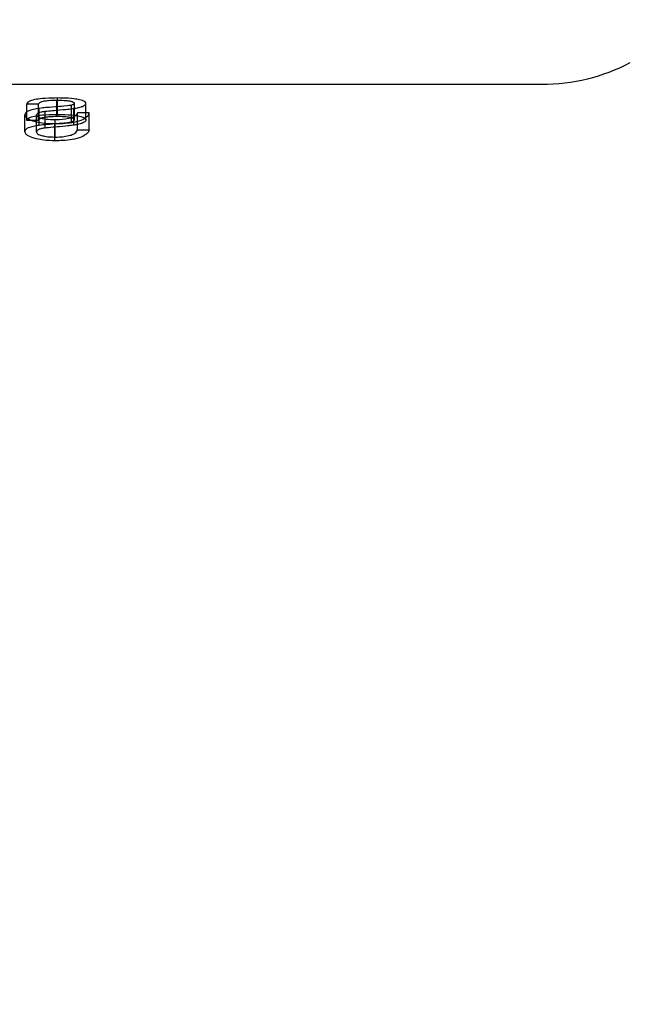
# Model space of a CAD drawing. Units: millimetres. Extents: x -1426 to 44684, y -11211 to 19033.
# Drawn here: x 295 to 299, y -6196 to -6190 of the extents above; entities that cross this region are included whole.
import ezdxf
from ezdxf import colors
from ezdxf.entities.mleader import LeaderData, LeaderLine
from ezdxf.math import Vec2, Vec3

# ---------------------------------------------------------------- set-up
doc = ezdxf.new("R2010")
doc.units = ezdxf.units.MM
doc.header["$LTSCALE"] = 0.5
doc.layers.add('A-ANNOTATION_ENGLISH', color=7, linetype='Continuous')
doc.layers.add('BY OTHERS', color=7, linetype='Continuous', true_color=0x999999)
doc.styles.add('IC2 TECH - ANNOTATION', font='GOTHIC.TTF', dxfattribs={"height": 2.5})

# ---------------------------------------------------------------- blocks, each defined once
blk = doc.blocks.new('IC2 Tech_Connection 1_Verrière')
at = {"ltscale": 0.937321}
blk.add_line((-5.7703, 28.6), (-1.833, 28.6), dxfattribs=at)
at = {"ltscale": 0.017147}
for p, q in [((-5.0553, 28.4775), (-4.9828, 28.4775)), ((-4.6667, 28.4206), (-4.7392, 28.4206)), ((-4.9828, 28.3738), (-5.0553, 28.3738)), ((-4.7392, 28.3152), (-4.6667, 28.3152))]:
    blk.add_line(p, q, dxfattribs=at)
at = {"ltscale": 0.024573}
for p, q in [((-5.0553, 28.3738), (-5.0553, 28.4775)), ((-4.9828, 28.3738), (-4.9828, 28.4775))]:
    blk.add_line(p, q, dxfattribs=at)
at = {"ltscale": 0.024403}
blk.add_line((-4.8677, 28.3979), (-4.8677, 28.5009), dxfattribs=at)
at = {"ltscale": 0.024305}
blk.add_line((-4.8648, 28.412), (-4.8648, 28.5145), dxfattribs=at)
at = {"ltscale": 0.024632}
blk.add_line((-4.7774, 28.3655), (-4.7774, 28.4693), dxfattribs=at)
at = {"ltscale": 0.024543}
blk.add_line((-4.7589, 28.3781), (-4.7589, 28.4816), dxfattribs=at)
at = {"ltscale": 0.024552}
blk.add_line((-4.6865, 28.3768), (-4.6865, 28.4804), dxfattribs=at)
at = {"ltscale": 0.025077}
blk.add_line((-5.0685, 28.3042), (-5.0685, 28.41), dxfattribs=at)
at = {"ltscale": 0.025086}
blk.add_line((-4.996, 28.303), (-4.996, 28.4088), dxfattribs=at)
at = {"ltscale": 0.024779}
blk.add_line((-4.9793, 28.345), (-4.9793, 28.4495), dxfattribs=at)
at = {"ltscale": 0.024913}
blk.add_line((-4.9413, 28.3265), (-4.9413, 28.4315), dxfattribs=at)
at = {"ltscale": 0.024782}
blk.add_line((-4.7623, 28.3446), (-4.7623, 28.4491), dxfattribs=at)
at = {"ltscale": 0.024996}
for p, q in [((-4.7392, 28.3152), (-4.7392, 28.4206)), ((-4.6667, 28.3152), (-4.6667, 28.4206))]:
    blk.add_line(p, q, dxfattribs=at)
at = {"ltscale": 0.025507}
blk.add_line((-4.8819, 28.247), (-4.8819, 28.3545), dxfattribs=at)
at = {"ltscale": 0.02533}
blk.add_line((-4.8787, 28.2702), (-4.8787, 28.377), dxfattribs=at)
at = {"ltscale": 0.137028}
blk.add_arc((-1.833, 29.8), 1.2, 270, 297.5, dxfattribs=at)
at = {"ltscale": 0.065674}
blk.add_open_spline([(-4.8648, 28.5145), (-4.8855, 28.5144), (-4.9099, 28.5143), (-4.9672, 28.5106), (-4.9838, 28.5084), (-5.0145, 28.5033), (-5.0255, 28.4998), (-5.0381, 28.4948), (-5.0446, 28.4917), (-5.0536, 28.4838), (-5.0544, 28.4804), (-5.0553, 28.4775)], degree=3, knots=[-0.01677946, -0.01677946, -0.01677946, -0.01677946, -0.01374094, -0.01374094, -0.01114496, -0.01114496, -0.00679534, -0.00679534, -0.00342184, -0.00342184, 0, 0, 0, 0], dxfattribs=at)
at = {"ltscale": 0.039871}
blk.add_open_spline([(-4.9828, 28.4775), (-4.9822, 28.4789), (-4.9811, 28.4813), (-4.9764, 28.4854), (-4.9732, 28.4879), (-4.9643, 28.4915), (-4.9582, 28.4937), (-4.9391, 28.4973), (-4.9299, 28.4983), (-4.9004, 28.5007), (-4.8819, 28.5008), (-4.8677, 28.5009)], degree=3, knots=[-0.0271239, -0.0271239, -0.0271239, -0.0271239, -0.01459661, -0.01459661, -0.00919487, -0.00919487, -0.0063676, -0.0063676, -0.00427465, -0.00427465, 0, 0, 0, 0], dxfattribs=at)
at = {"ltscale": 0.051221}
blk.add_open_spline([(-4.7774, 28.4693), (-4.7838, 28.4678), (-4.7917, 28.4659), (-4.8439, 28.461), (-4.8588, 28.46), (-4.9386, 28.4542), (-4.9436, 28.454), (-4.9793, 28.4495)], degree=3, knots=[-0.02104306, -0.02104306, -0.02104306, -0.02104306, -0.01508071, -0.01508071, -0.01168862, -0.01168862, 0, 0, 0, 0], dxfattribs=at)
at = {"ltscale": 0.035941}
blk.add_open_spline([(-4.8677, 28.5009), (-4.8555, 28.5008), (-4.8408, 28.5008), (-4.8069, 28.4989), (-4.7974, 28.4975), (-4.7834, 28.4954), (-4.7764, 28.4934), (-4.766, 28.49), (-4.763, 28.4877), (-4.761, 28.4862), (-4.7593, 28.4845), (-4.7589, 28.4816)], degree=3, knots=[-0.005956507, -0.005956507, -0.005956507, -0.005956507, -0.005780746, -0.005780746, -0.005623383, -0.005623383, -0.004892859, -0.004892859, -0.003428796, -0.003428796, 0, 0, 0, 0], dxfattribs=at)
at = {"ltscale": 0.061257}
blk.add_open_spline([(-4.6865, 28.4804), (-4.6869, 28.483), (-4.6871, 28.486), (-4.6961, 28.4935), (-4.702, 28.4963), (-4.7203, 28.5032), (-4.7345, 28.5057), (-4.7495, 28.5081), (-4.7673, 28.5107), (-4.8246, 28.5143), (-4.8465, 28.5144), (-4.8648, 28.5145)], degree=3, knots=[-0.02387442, -0.02387442, -0.02387442, -0.02387442, -0.02096809, -0.02096809, -0.01820064, -0.01820064, -0.01154938, -0.01154938, -0.00549959, -0.00549959, 0, 0, 0, 0], dxfattribs=at)
at = {"ltscale": 0.012247}
blk.add_open_spline([(-4.7589, 28.4816), (-4.7591, 28.4804), (-4.7593, 28.4793), (-4.7601, 28.4781), (-4.7607, 28.4771), (-4.7619, 28.4761), (-4.7633, 28.4751), (-4.7648, 28.4741), (-4.7666, 28.473), (-4.769, 28.4721), (-4.7714, 28.4711), (-4.7744, 28.4702), (-4.7774, 28.4693)], degree=3, knots=[0, 0, 0, 0, 0.0000136003, 0.0000136003, 0.0000136003, 0.00002562322, 0.00002562322, 0.00002562322, 0.00003817971, 0.00003817971, 0.00003817971, 0.00005130816, 0.00005130816, 0.00005130816, 0.00005130816], dxfattribs=at)
at = {"ltscale": 0.034624}
blk.add_open_spline([(-4.7623, 28.4491), (-4.7524, 28.4507), (-4.7423, 28.4523), (-4.7197, 28.4575), (-4.7121, 28.4602), (-4.6993, 28.4653), (-4.6947, 28.4683), (-4.6871, 28.475), (-4.6868, 28.4776), (-4.6865, 28.4804)], degree=3, knots=[-0.007543181, -0.007543181, -0.007543181, -0.007543181, -0.006510292, -0.006510292, -0.005289111, -0.005289111, -0.003187743, -0.003187743, 0, 0, 0, 0], dxfattribs=at)
at = {"ltscale": 0.039881}
blk.add_open_spline([(-4.9793, 28.4495), (-4.9896, 28.4481), (-5.001, 28.4465), (-5.0264, 28.4409), (-5.0363, 28.438), (-5.0495, 28.4325), (-5.0573, 28.4287), (-5.0678, 28.4178), (-5.0681, 28.4138), (-5.0685, 28.41)], degree=3, knots=[-0.02130371, -0.02130371, -0.02130371, -0.02130371, -0.01349663, -0.01349663, -0.0073633, -0.0073633, -0.00355496, -0.00355496, 0, 0, 0, 0], dxfattribs=at)
at = {"ltscale": 0.065671}
blk.add_open_spline([(-5.0685, 28.41), (-5.068, 28.4062), (-5.0678, 28.4026), (-5.0586, 28.3914), (-5.0522, 28.3871), (-5.0358, 28.3773), (-5.0223, 28.3726), (-4.9956, 28.365), (-4.9774, 28.3616), (-4.9274, 28.355), (-4.8974, 28.3547), (-4.8819, 28.3545)], degree=3, knots=[-0.009925831, -0.009925831, -0.009925831, -0.009925831, -0.009353115, -0.009353115, -0.008767244, -0.008767244, -0.007045451, -0.007045451, -0.004636742, -0.004636742, 0, 0, 0, 0], dxfattribs=at)
at = {"ltscale": 0.065726}
blk.add_open_spline([(-5.0553, 28.3738), (-5.0544, 28.3768), (-5.0537, 28.3803), (-5.0447, 28.3884), (-5.0383, 28.3916), (-5.0255, 28.3969), (-5.0144, 28.4005), (-4.9838, 28.4058), (-4.9672, 28.408), (-4.9103, 28.4118), (-4.8857, 28.4119), (-4.8648, 28.412)], degree=3, knots=[0, 0, 0, 0, 0.0033892, 0.0033892, 0.00674966, 0.00674966, 0.01146998, 0.01146998, 0.01454733, 0.01454733, 0.01827044, 0.01827044, 0.01827044, 0.01827044], dxfattribs=at)
at = {"ltscale": 0.023137}
blk.add_open_spline([(-4.996, 28.4088), (-4.9955, 28.413), (-4.9939, 28.415), (-4.9905, 28.4183), (-4.9872, 28.4207), (-4.9789, 28.4239), (-4.9734, 28.4259), (-4.9555, 28.4296), (-4.9489, 28.4305), (-4.9413, 28.4315)], degree=3, knots=[-0.02216039, -0.02216039, -0.02216039, -0.02216039, -0.0154919, -0.0154919, -0.00596235, -0.00596235, -0.00250731, -0.00250731, 0, 0, 0, 0], dxfattribs=at)
at = {"ltscale": 0.040123}
blk.add_open_spline([(-4.8787, 28.377), (-4.8848, 28.3771), (-4.9039, 28.3772), (-4.9399, 28.3807), (-4.9509, 28.383), (-4.9656, 28.3865), (-4.9744, 28.3891), (-4.9873, 28.3961), (-4.9903, 28.3986), (-4.9957, 28.4045), (-4.9958, 28.4067), (-4.996, 28.4088)], degree=3, knots=[-0.008364796, -0.008364796, -0.008364796, -0.008364796, -0.006404361, -0.006404361, -0.004723504, -0.004723504, -0.003075307, -0.003075307, -0.001954887, -0.001954887, 0, 0, 0, 0], dxfattribs=at)
at = {"ltscale": 0.044884}
blk.add_open_spline([(-4.9413, 28.4315), (-4.9124, 28.4353), (-4.8814, 28.4373), (-4.7911, 28.4448), (-4.781, 28.4463), (-4.7623, 28.4491)], degree=3, knots=[-0.009478268, -0.009478268, -0.009478268, -0.009478268, -0.006295572, -0.006295572, 0, 0, 0, 0], dxfattribs=at)
at = {"ltscale": 0.078084}
blk.add_open_spline([(-4.8819, 28.3545), (-4.8666, 28.3546), (-4.8263, 28.3547), (-4.772, 28.3617), (-4.7505, 28.3652), (-4.7111, 28.3776), (-4.699, 28.3838), (-4.6856, 28.3926), (-4.6783, 28.3979), (-4.6683, 28.4113), (-4.6673, 28.416), (-4.6667, 28.4206)], degree=3, knots=[-0.06327184, -0.06327184, -0.06327184, -0.06327184, -0.03131963, -0.03131963, -0.0196047, -0.0196047, -0.00950845, -0.00950845, -0.0044345, -0.0044345, 0, 0, 0, 0], dxfattribs=at)
at = {"ltscale": 0.051133}
blk.add_open_spline([(-4.7392, 28.4206), (-4.7415, 28.4145), (-4.7453, 28.4069), (-4.7615, 28.3959), (-4.7694, 28.3923), (-4.7869, 28.387), (-4.7984, 28.384), (-4.8407, 28.3774), (-4.8646, 28.3772), (-4.8787, 28.377)], degree=3, knots=[-0.01606458, -0.01606458, -0.01606458, -0.01606458, -0.01018336, -0.01018336, -0.0066995, -0.0066995, -0.00424366, -0.00424366, 0, 0, 0, 0], dxfattribs=at)
at = {"ltscale": 0.061303}
blk.add_open_spline([(-4.8648, 28.412), (-4.8466, 28.4119), (-4.8251, 28.4118), (-4.7677, 28.4082), (-4.7495, 28.4054), (-4.7346, 28.403), (-4.7204, 28.4004), (-4.7026, 28.3934), (-4.6963, 28.3906), (-4.6871, 28.3826), (-4.6869, 28.3796), (-4.6865, 28.3768)], degree=3, knots=[0, 0, 0, 0, 0.00545359, 0.00545359, 0.01168541, 0.01168541, 0.01883775, 0.01883775, 0.0215605, 0.0215605, 0.02430128, 0.02430128, 0.02430128, 0.02430128], dxfattribs=at)
at = {"ltscale": 0.039958}
blk.add_open_spline([(-5.0685, 28.3042), (-5.0681, 28.3081), (-5.0678, 28.3122), (-5.0575, 28.3234), (-5.0499, 28.3273), (-5.0355, 28.3335), (-5.0248, 28.3365), (-5.0011, 28.3419), (-4.9896, 28.3436), (-4.9793, 28.345)], degree=3, knots=[0, 0, 0, 0, 0.00352824, 0.00352824, 0.00728706, 0.00728706, 0.01419045, 0.01419045, 0.02479187, 0.02479187, 0.02479187, 0.02479187], dxfattribs=at)
at = {"ltscale": 0.039904}
blk.add_open_spline([(-4.8677, 28.3979), (-4.8819, 28.3979), (-4.9004, 28.3978), (-4.9299, 28.3953), (-4.9391, 28.3942), (-4.9581, 28.3906), (-4.9642, 28.3883), (-4.9732, 28.3846), (-4.9764, 28.382), (-4.9811, 28.3778), (-4.9822, 28.3753), (-4.9828, 28.3738)], degree=3, knots=[0, 0, 0, 0, 0.00427465, 0.00427465, 0.00636796, 0.00636796, 0.00919349, 0.00919349, 0.01458004, 0.01458004, 0.02692906, 0.02692906, 0.02692906, 0.02692906], dxfattribs=at)
at = {"ltscale": 0.051235}
blk.add_open_spline([(-4.9793, 28.345), (-4.9435, 28.3496), (-4.9385, 28.3499), (-4.8588, 28.3558), (-4.8439, 28.3569), (-4.7917, 28.362), (-4.7838, 28.3639), (-4.7774, 28.3655)], degree=3, knots=[0, 0, 0, 0, 0.01173173, 0.01173173, 0.01515484, 0.01515484, 0.02117359, 0.02117359, 0.02117359, 0.02117359], dxfattribs=at)
at = {"ltscale": 0.044882}
blk.add_open_spline([(-4.7623, 28.3446), (-4.781, 28.3417), (-4.7911, 28.3401), (-4.8571, 28.3345), (-4.9242, 28.3288), (-4.9413, 28.3265)], degree=3, knots=[0, 0, 0, 0, 0.00629876, 0.00629876, 0.00693551, 0.00693551, 0.00693551, 0.00693551], dxfattribs=at)
at = {"ltscale": 0.035968}
blk.add_open_spline([(-4.7589, 28.3781), (-4.7593, 28.3811), (-4.761, 28.3828), (-4.7631, 28.3844), (-4.7659, 28.3867), (-4.7762, 28.3902), (-4.7832, 28.3923), (-4.7973, 28.3945), (-4.8067, 28.3959), (-4.8407, 28.3979), (-4.8555, 28.3979), (-4.8677, 28.3979)], degree=3, knots=[0, 0, 0, 0, 0.003432259, 0.003432259, 0.005157376, 0.005157376, 0.00606951, 0.00606951, 0.006270318, 0.006270318, 0.006493908, 0.006493908, 0.006493908, 0.006493908], dxfattribs=at)
at = {"ltscale": 0.012269}
blk.add_open_spline([(-4.7774, 28.3655), (-4.7723, 28.367), (-4.7674, 28.3685), (-4.7594, 28.3741), (-4.7592, 28.3761), (-4.7589, 28.3781)], degree=3, knots=[0, 0, 0, 0, 0.002290123, 0.002290123, 0.004568234, 0.004568234, 0.004568234, 0.004568234], dxfattribs=at)
at = {"ltscale": 0.034676}
blk.add_open_spline([(-4.6865, 28.3768), (-4.6868, 28.374), (-4.6871, 28.3713), (-4.6946, 28.3644), (-4.6992, 28.3613), (-4.7118, 28.3561), (-4.7195, 28.3533), (-4.7423, 28.3479), (-4.7523, 28.3462), (-4.7623, 28.3446)], degree=3, knots=[0, 0, 0, 0, 0.003175159, 0.003175159, 0.005283926, 0.005283926, 0.00652387, 0.00652387, 0.007572991, 0.007572991, 0.007572991, 0.007572991], dxfattribs=at)
at = {"ltscale": 0.065783}
blk.add_open_spline([(-4.8819, 28.247), (-4.8971, 28.2471), (-4.927, 28.2474), (-4.9777, 28.2543), (-4.9956, 28.2579), (-5.022, 28.2656), (-5.0354, 28.2703), (-5.0521, 28.2806), (-5.0585, 28.285), (-5.0678, 28.2965), (-5.068, 28.3003), (-5.0685, 28.3042)], degree=3, knots=[0, 0, 0, 0, 0.00457188, 0.00457188, 0.00709072, 0.00709072, 0.0090111, 0.0090111, 0.00972783, 0.00972783, 0.01044596, 0.01044596, 0.01044596, 0.01044596], dxfattribs=at)
at = {"ltscale": 0.023181}
blk.add_open_spline([(-4.9413, 28.3265), (-4.9488, 28.3254), (-4.9552, 28.3245), (-4.9732, 28.3207), (-4.9788, 28.3187), (-4.987, 28.3154), (-4.9904, 28.3129), (-4.9938, 28.3095), (-4.9955, 28.3073), (-4.996, 28.303)], degree=3, knots=[0, 0, 0, 0, 0.00247647, 0.00247647, 0.00604647, 0.00604647, 0.01668133, 0.01668133, 0.02402704, 0.02402704, 0.02402704, 0.02402704], dxfattribs=at)
at = {"ltscale": 0.040184}
blk.add_open_spline([(-4.996, 28.303), (-4.9958, 28.3008), (-4.9958, 28.2986), (-4.9903, 28.2925), (-4.9873, 28.2899), (-4.9746, 28.2828), (-4.9658, 28.2801), (-4.9517, 28.2765), (-4.9406, 28.2741), (-4.9045, 28.2704), (-4.8846, 28.2702), (-4.8787, 28.2702)], degree=3, knots=[0, 0, 0, 0, 0.001945303, 0.001945303, 0.003118347, 0.003118347, 0.00492919, 0.00492919, 0.006717191, 0.006717191, 0.008852112, 0.008852112, 0.008852112, 0.008852112], dxfattribs=at)
at = {"ltscale": 0.078221}
blk.add_open_spline([(-4.6667, 28.3152), (-4.6673, 28.3105), (-4.6683, 28.3056), (-4.6783, 28.2917), (-4.6856, 28.2863), (-4.6985, 28.2775), (-4.7104, 28.2711), (-4.749, 28.2585), (-4.7692, 28.2548), (-4.8256, 28.2472), (-4.8663, 28.247), (-4.8819, 28.247)], degree=3, knots=[0, 0, 0, 0, 0.0044503, 0.0044503, 0.00954251, 0.00954251, 0.01909654, 0.01909654, 0.02951078, 0.02951078, 0.05499866, 0.05499866, 0.05499866, 0.05499866], dxfattribs=at)
at = {"ltscale": 0.051219}
blk.add_open_spline([(-4.8787, 28.2702), (-4.8646, 28.2704), (-4.8407, 28.2706), (-4.7984, 28.2774), (-4.7869, 28.2805), (-4.7694, 28.286), (-4.7615, 28.2897), (-4.7453, 28.3011), (-4.7415, 28.3089), (-4.7392, 28.3152)], degree=3, knots=[0, 0, 0, 0, 0.0042439, 0.0042439, 0.00669669, 0.00669669, 0.01016522, 0.01016522, 0.01603098, 0.01603098, 0.01603098, 0.01603098], dxfattribs=at)

msp = doc.modelspace()

# ---------------------------------------------------------------- hatches: boundary and pattern name
at = {"layer": 'BY OTHERS'}
h = msp.add_hatch(dxfattribs=at)
h.set_pattern_fill('LINE', color=256, scale=10, angle=45)
h.set_pattern_definition([(45, (0, -165.3), (-22.45064, 22.45064), [])])
h.paths.add_polyline_path([(300.3528, -5601.8466), (102.5314, -5601.8466), (102.5314, -6323.4782), (300.3528, -6323.4782)])

# ---------------------------------------------------------------- block references
msp.add_blockref('IC2 Tech_Connection 1_Verrière', (300.3528, -6219.1327))

# ---------------------------------------------------------------- leaders
at = {"layer": 'A-ANNOTATION_ENGLISH'}
ml = msp.add_multileader_mtext('Standard', dxfattribs=at)
ml.set_content('\\A1;CONNECTOR TYPE, BY \\PIC{\\H0.7x;\\S2^ ;} Technologies, TO BE APPROUVED BY ENGINEER', color=256, style='IC2 TECH - ANNOTATION')
ml.set_leader_properties(color=1)
ml.build(insert=Vec2(0, 0))
ml.multileader.update_dxf_attribs({"text_left_attachment_type": 2, "text_right_attachment_type": 2, "dogleg_length": 5, "arrow_head_size": 15, "scale": 6})
ctx = ml.context
ctx.base_point, ctx.scale, ctx.char_height, ctx.arrow_head_size, ctx.landing_gap_size, ctx.plane_origin = Vec3(52.7503, -6374.8587), 6, 12, 15, 12, Vec3(388.2216, -6173.8338)
ctx.left_attachment, ctx.right_attachment, ctx.text_align_type = 2, 2, 2
notes = []
notes.append((ctx, [(0, (1, 1, 0), (388.2216, -6374.8587), (-1, 0), 13.3734, [(0, [(388.2216, -6173.8338)], 0, [])])]))
ctx.mtext.insert, ctx.mtext.width, ctx.mtext.alignment, ctx.mtext.flow_direction = Vec3(362.8482, -6348.1408), 298.09796, 3, 5
for ctx, leaders in notes:
    for number, flags, end, landing, length, lines in leaders:
        leader = LeaderData()
        leader.index, (leader.has_last_leader_line, leader.has_dogleg_vector, leader.attachment_direction) = number, flags
        leader.last_leader_point, leader.dogleg_vector, leader.dogleg_length = Vec3(end), Vec3(landing), length
        for number, points, colour, breaks in lines:
            line = LeaderLine()
            line.index, line.vertices, line.color, line.breaks = number, Vec3.list(points), colors.encode_raw_color(colour), breaks
            leader.lines.append(line)
        ctx.leaders.append(leader)

doc.saveas('drawing.dxf')
